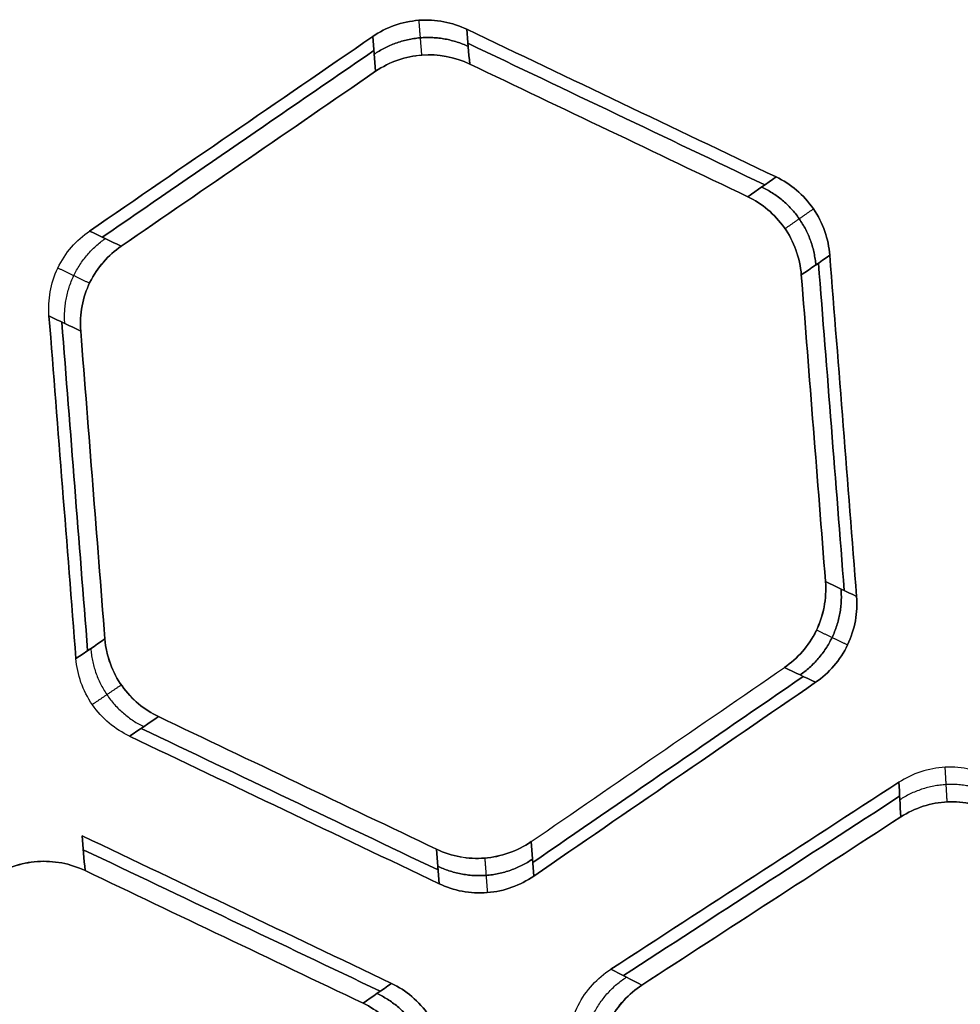
# Model space of a CAD drawing. Units: millimetres. Extents: x -205 to 205, y -4 to 599.
# Drawn here: x -29 to -19, y 522 to 532 of the extents above; entities that cross this region are included whole.
import ezdxf

# ---------------------------------------------------------------- set-up
doc = ezdxf.new("R2010")
doc.units = ezdxf.units.MM
doc.header["$MEASUREMENT"] = 0
doc.layers.add('Default', color=7, linetype='Continuous', true_color=0x000000)

msp = doc.modelspace()

# ---------------------------------------------------------------- linework, layer by layer
at = {"layer": 'Default'}
for points, knots in [([(-24.31, 531.9, 67.931), (-24.385, 531.936, 67.919), (-24.467, 531.963, 67.907), (-24.638, 531.996, 67.883), (-24.727, 532.002, 67.871), (-24.996, 531.981, 67.838), (-25.163, 531.92, 67.82), (-25.302, 531.824, 67.808)], [0, 0, 0, 0, 0.000259333, 0.000259333, 0.000518662, 0.000518662, 0.001045528, 0.001045528, 0.001045528, 0.001045528]), ([(-25.302, 531.824, -67.808), (-25.163, 531.92, -67.82), (-24.996, 531.981, -67.838), (-24.727, 532.002, -67.871), (-24.638, 531.996, -67.883), (-24.467, 531.963, -67.907), (-24.385, 531.936, -67.919), (-24.31, 531.9, -67.931)], [0, 0, 0, 0, 0.000526301, 0.000526301, 0.000785331, 0.000785331, 0.001044437, 0.001044437, 0.001044437, 0.001044437]), ([(-25.272, 531.457, 73.899), (-25.124, 531.558, 73.912), (-24.955, 531.616, 73.929), (-24.612, 531.641, 73.97), (-24.437, 531.608, 73.994), (-24.279, 531.533, 74.019)], [0, 0, 0, 0, 0.000522819, 0.000522819, 0.001044041, 0.001044041, 0.001044041, 0.001044041]), ([(-24.279, 531.533, -74.019), (-24.437, 531.609, -73.994), (-24.611, 531.641, -73.971), (-24.868, 531.622, -73.94), (-24.955, 531.604, -73.93), (-25.119, 531.547, -73.913), (-25.198, 531.508, -73.905), (-25.272, 531.457, -73.899)], [0, 0, 0, 0, 0.00052314, 0.00052314, 0.000782761, 0.000782761, 0.001045145, 0.001045145, 0.001045145, 0.001045145]), ([(-20.48, 529.516, 68.534), (-20.486, 529.6, 68.528), (-20.504, 529.685, 68.52), (-20.561, 529.851, 68.503), (-20.602, 529.932, 68.494), (-20.703, 530.079, 68.473), (-20.763, 530.146, 68.462), (-20.897, 530.259, 68.441), (-20.97, 530.306, 68.429), (-21.045, 530.342, 68.419)], [0, 0, 0, 0, 0.000262562, 0.000262562, 0.000525134, 0.000525134, 0.000787711, 0.000787711, 0.001050288, 0.001050288, 0.001050288, 0.001050288]), ([(-21.045, 530.342, -68.419), (-20.97, 530.306, -68.429), (-20.897, 530.259, -68.441), (-20.763, 530.146, -68.462), (-20.703, 530.079, -68.473), (-20.602, 529.932, -68.494), (-20.561, 529.851, -68.503), (-20.504, 529.685, -68.52), (-20.486, 529.6, -68.528), (-20.48, 529.516, -68.534)], [0, 0, 0, 0, 0.000262572, 0.000262572, 0.000525157, 0.000525157, 0.000787727, 0.000787727, 0.001050295, 0.001050295, 0.001050295, 0.001050295]), ([(-21.345, 530.134, 74.448), (-21.27, 530.098, 74.458), (-21.199, 530.052, 74.469), (-21.069, 529.943, 74.49), (-21.009, 529.878, 74.5), (-20.909, 529.736, 74.52), (-20.867, 529.656, 74.53), (-20.806, 529.487, 74.547), (-20.787, 529.399, 74.555), (-20.78, 529.308, 74.562)], [0, 0, 0, 0, 0.000263967, 0.000263967, 0.000525569, 0.000525569, 0.000786508, 0.000786508, 0.001050214, 0.001050214, 0.001050214, 0.001050214]), ([(-20.78, 529.308, -74.562), (-20.794, 529.491, -74.548), (-20.858, 529.663, -74.53), (-21.009, 529.878, -74.5), (-21.069, 529.943, -74.49), (-21.199, 530.052, -74.469), (-21.27, 530.098, -74.458), (-21.345, 530.134, -74.448)], [0, 0, 0, 0, 0.000526519, 0.000526519, 0.000786849, 0.000786849, 0.001050206, 0.001050206, 0.001050206, 0.001050206]), ([(-28.718, 528.876, -67.52), (-28.724, 528.96, -67.514), (-28.72, 529.045, -67.509), (-28.69, 529.215, -67.502), (-28.663, 529.3, -67.501), (-28.586, 529.461, -67.502), (-28.537, 529.536, -67.504), (-28.424, 529.667, -67.512), (-28.359, 529.724, -67.518), (-28.291, 529.771, -67.525)], [0, 0, 0, 0, 0.000259411, 0.000259411, 0.000518769, 0.000518769, 0.000776516, 0.000776516, 0.001034319, 0.001034319, 0.001034319, 0.001034319]), ([(-28.383, 528.717, 73.656), (-28.397, 528.895, 73.642), (-28.363, 529.073, 73.636), (-28.209, 529.388, 73.638), (-28.092, 529.518, 73.646), (-27.956, 529.612, 73.659)], [0, 0, 0, 0, 0.000518432, 0.000518432, 0.00103425, 0.00103425, 0.00103425, 0.00103425]), ([(-27.956, 529.612, -73.659), (-28.025, 529.565, -73.652), (-28.087, 529.509, -73.647), (-28.199, 529.381, -73.639), (-28.247, 529.309, -73.637), (-28.363, 529.074, -73.636), (-28.397, 528.894, -73.643), (-28.383, 528.717, -73.656)], [0, 0, 0, 0, 0.000259398, 0.000259398, 0.000516517, 0.000516517, 0.001034272, 0.001034272, 0.001034272, 0.001034272]), ([(-20.525, 526.074, 74.795), (-20.511, 525.893, 74.808), (-20.546, 525.713, 74.816), (-20.702, 525.394, 74.82), (-20.82, 525.262, 74.816), (-20.958, 525.167, 74.807)], [0, 0, 0, 0, 0.000524462, 0.000524462, 0.001046912, 0.001046912, 0.001046912, 0.001046912]), ([(-20.958, 525.167, -74.807), (-20.888, 525.215, -74.812), (-20.825, 525.271, -74.815), (-20.712, 525.401, -74.818), (-20.663, 525.474, -74.819), (-20.547, 525.712, -74.816), (-20.511, 525.893, -74.808), (-20.525, 526.074, -74.795)], [0, 0, 0, 0, 0.00026259, 0.00026259, 0.000522862, 0.000522862, 0.001046892, 0.001046892, 0.001046892, 0.001046892]), ([(-20.629, 525.011, 68.806), (-20.56, 525.058, 68.811), (-20.495, 525.116, 68.814), (-20.38, 525.25, 68.818), (-20.33, 525.325, 68.818), (-20.253, 525.487, 68.816), (-20.225, 525.574, 68.814), (-20.194, 525.747, 68.806), (-20.19, 525.834, 68.801), (-20.197, 525.917, 68.795)], [0, 0, 0, 0, 0.000261714, 0.000261714, 0.000523439, 0.000523439, 0.000785141, 0.000785141, 0.001046855, 0.001046855, 0.001046855, 0.001046855]), ([(-20.197, 525.917, -68.795), (-20.19, 525.834, -68.801), (-20.194, 525.747, -68.806), (-20.225, 525.574, -68.814), (-20.253, 525.487, -68.816), (-20.33, 525.325, -68.818), (-20.38, 525.25, -68.818), (-20.495, 525.116, -68.814), (-20.56, 525.058, -68.811), (-20.629, 525.011, -68.806)], [0, 0, 0, 0, 0.000261711, 0.000261711, 0.000523426, 0.000523426, 0.000785143, 0.000785143, 0.001046874, 0.001046874, 0.001046874, 0.001046874]), ([(-27.562, 524.649, 74.031), (-27.637, 524.685, 74.018), (-27.708, 524.73, 74.006), (-27.838, 524.838, 73.981), (-27.897, 524.902, 73.968), (-27.998, 525.043, 73.945), (-28.04, 525.122, 73.934), (-28.101, 525.29, 73.915), (-28.121, 525.377, 73.907), (-28.128, 525.468, 73.9)], [0, 0, 0, 0, 0.000262961, 0.000262961, 0.000523494, 0.000523494, 0.000783504, 0.000783504, 0.001046236, 0.001046236, 0.001046236, 0.001046236]), ([(-28.128, 525.468, -73.9), (-28.113, 525.285, -73.913), (-28.049, 525.115, -73.933), (-27.846, 524.83, -73.98), (-27.711, 524.72, -74.006), (-27.562, 524.649, -74.031)], [0, 0, 0, 0, 0.000523317, 0.000523317, 0.001045134, 0.001045134, 0.001045134, 0.001045134]), ([(-27.868, 524.442, -67.928), (-27.943, 524.478, -67.915), (-28.015, 524.524, -67.902), (-28.149, 524.636, -67.875), (-28.209, 524.702, -67.862), (-28.363, 524.923, -67.825), (-28.42, 525.092, -67.806), (-28.433, 525.261, -67.794)], [0, 0, 0, 0, 0.0002595, 0.0002595, 0.000518995, 0.000518995, 0.001046693, 0.001046693, 0.001046693, 0.001046693]), ([(-18.757, 524.007, 69.061), (-18.831, 524.045, 69.051), (-18.912, 524.074, 69.041), (-19.082, 524.112, 69.022), (-19.172, 524.119, 69.013), (-19.441, 524.106, 68.987), (-19.609, 524.048, 68.973), (-19.751, 523.956, 68.965)], [0, 0, 0, 0, 0.000258838, 0.000258838, 0.000517676, 0.000517676, 0.001043117, 0.001043117, 0.001043117, 0.001043117]), ([(-19.731, 523.59, 75.031), (-19.581, 523.687, 75.04), (-19.411, 523.741, 75.054), (-19.067, 523.757, 75.086), (-18.892, 523.72, 75.105), (-18.736, 523.641, 75.125)], [0, 0, 0, 0, 0.000521785, 0.000521785, 0.001041782, 0.001041782, 0.001041782, 0.001041782]), ([(-18.736, 523.641, -75.125), (-18.893, 523.721, -75.105), (-19.066, 523.757, -75.086), (-19.324, 523.745, -75.062), (-19.411, 523.729, -75.054), (-19.576, 523.676, -75.041), (-19.656, 523.639, -75.036), (-19.731, 523.59, -75.031)], [0, 0, 0, 0, 0.00052203, 0.00052203, 0.000781069, 0.000781069, 0.001042918, 0.001042918, 0.001042918, 0.001042918]), ([(-23.63, 523.33, 74.621), (-23.779, 523.228, 74.61), (-23.949, 523.17, 74.593), (-24.208, 523.15, 74.563), (-24.296, 523.154, 74.552), (-24.466, 523.185, 74.529), (-24.549, 523.212, 74.517), (-24.629, 523.25, 74.505)], [0, 0, 0, 0, 0.000526238, 0.000526238, 0.000787553, 0.000787553, 0.001051778, 0.001051778, 0.001051778, 0.001051778]), ([(-24.629, 523.25, -74.505), (-24.47, 523.174, -74.529), (-24.295, 523.143, -74.553), (-24.036, 523.163, -74.583), (-23.949, 523.181, -74.592), (-23.783, 523.24, -74.609), (-23.705, 523.279, -74.616), (-23.63, 523.33, -74.621)], [0, 0, 0, 0, 0.00052635, 0.00052635, 0.000787645, 0.000787645, 0.001051764, 0.001051764, 0.001051764, 0.001051764]), ([(-28.337, 523.024, -74.022), (-28.495, 523.1, -73.995), (-28.669, 523.132, -73.968), (-28.926, 523.114, -73.932), (-29.013, 523.096, -73.92), (-29.177, 523.039, -73.899), (-29.256, 522.999, -73.89), (-29.33, 522.948, -73.882)], [0, 0, 0, 0, 0.00052441, 0.00052441, 0.000784728, 0.000784728, 0.00104777, 0.00104777, 0.00104777, 0.00104777]), ([(-29.33, 522.948, 73.882), (-29.182, 523.05, 73.898), (-29.013, 523.107, 73.919), (-28.756, 523.126, 73.956), (-28.668, 523.121, 73.969), (-28.499, 523.089, 73.995), (-28.416, 523.062, 74.009), (-28.337, 523.024, 74.022)], [0, 0, 0, 0, 0.000524288, 0.000524288, 0.000784655, 0.000784655, 0.001047913, 0.001047913, 0.001047913, 0.001047913]), ([(-24.602, 522.886, 68.472), (-24.527, 522.85, 68.484), (-24.445, 522.822, 68.496), (-24.272, 522.79, 68.52), (-24.182, 522.785, 68.531), (-24.003, 522.799, 68.553), (-23.915, 522.819, 68.563), (-23.751, 522.878, 68.579), (-23.673, 522.918, 68.586), (-23.604, 522.966, 68.592)], [0, 0, 0, 0, 0.000261527, 0.000261527, 0.000523063, 0.000523063, 0.000787578, 0.000787578, 0.001052088, 0.001052088, 0.001052088, 0.001052088]), ([(-23.604, 522.966, -68.592), (-23.673, 522.918, -68.586), (-23.751, 522.878, -68.579), (-23.915, 522.819, -68.563), (-24.003, 522.799, -68.553), (-24.182, 522.785, -68.531), (-24.272, 522.79, -68.52), (-24.445, 522.822, -68.496), (-24.527, 522.85, -68.484), (-24.602, 522.886, -68.472)], [0, 0, 0, 0, 0.000264407, 0.000264407, 0.000528834, 0.000528834, 0.000790471, 0.000790471, 0.001052103, 0.001052103, 0.001052103, 0.001052103]), ([(-23.241, 521.099, -68.751), (-23.245, 521.183, -68.745), (-23.239, 521.269, -68.741), (-23.204, 521.438, -68.735), (-23.175, 521.522, -68.733), (-23.094, 521.681, -68.733), (-23.043, 521.755, -68.735), (-22.926, 521.883, -68.741), (-22.86, 521.939, -68.745), (-22.79, 521.984, -68.751)], [0, 0, 0, 0, 0.000260418, 0.000260418, 0.000520793, 0.000520793, 0.000777956, 0.000777956, 0.001035234, 0.001035234, 0.001035234, 0.001035234]), ([(-24.538, 521.007, 68.595), (-24.544, 521.091, 68.59), (-24.562, 521.177, 68.582), (-24.62, 521.343, 68.564), (-24.66, 521.424, 68.554), (-24.761, 521.571, 68.532), (-24.822, 521.638, 68.52), (-24.955, 521.752, 68.496), (-25.029, 521.798, 68.484), (-25.104, 521.834, 68.472)], [0, 0, 0, 0, 0.000263075, 0.000263075, 0.000526168, 0.000526168, 0.000789236, 0.000789236, 0.001052302, 0.001052302, 0.001052302, 0.001052302]), ([(-25.104, 521.834, -68.472), (-25.029, 521.798, -68.484), (-24.955, 521.752, -68.496), (-24.822, 521.638, -68.52), (-24.761, 521.571, -68.532), (-24.66, 521.424, -68.554), (-24.62, 521.343, -68.564), (-24.562, 521.177, -68.582), (-24.544, 521.091, -68.59), (-24.538, 521.007, -68.595)], [0, 0, 0, 0, 0.000263059, 0.000263059, 0.000526128, 0.000526128, 0.000789209, 0.000789209, 0.00105229, 0.00105229, 0.00105229, 0.00105229]), ([(-22.912, 520.932, 74.853), (-22.922, 521.112, 74.841), (-22.882, 521.289, 74.835), (-22.72, 521.599, 74.834), (-22.6, 521.727, 74.84), (-22.462, 521.817, 74.851)], [0, 0, 0, 0, 0.000518803, 0.000518803, 0.001035204, 0.001035204, 0.001035204, 0.001035204]), ([(-22.462, 521.817, -74.851), (-22.531, 521.771, -74.845), (-22.595, 521.718, -74.841), (-22.71, 521.592, -74.836), (-22.761, 521.521, -74.835), (-22.882, 521.289, -74.835), (-22.922, 521.111, -74.841), (-22.912, 520.932, -74.853)], [0, 0, 0, 0, 0.000259667, 0.000259667, 0.000517044, 0.000517044, 0.001035201, 0.001035201, 0.001035201, 0.001035201]), ([(-25.404, 521.625, 74.507), (-25.328, 521.589, 74.519), (-25.258, 521.544, 74.531), (-25.127, 521.434, 74.554), (-25.068, 521.37, 74.565), (-24.968, 521.227, 74.587), (-24.926, 521.147, 74.597), (-24.864, 520.978, 74.615), (-24.845, 520.89, 74.623), (-24.838, 520.799, 74.629)], [0, 0, 0, 0, 0.000264455, 0.000264455, 0.000526535, 0.000526535, 0.000787959, 0.000787959, 0.001052156, 0.001052156, 0.001052156, 0.001052156]), ([(-24.838, 520.799, -74.629), (-24.852, 520.982, -74.616), (-24.916, 521.154, -74.598), (-25.068, 521.37, -74.565), (-25.127, 521.435, -74.554), (-25.258, 521.544, -74.531), (-25.328, 521.589, -74.519), (-25.404, 521.625, -74.507)], [0, 0, 0, 0, 0.000527483, 0.000527483, 0.000788305, 0.000788305, 0.001052166, 0.001052166, 0.001052166, 0.001052166])]:
    msp.add_open_spline(points, degree=3, knots=knots, dxfattribs=at)
for points, weights, degree in [([(-24.817, 531.995, 67.86), (-24.807, 531.872, 69.89), (-24.797, 531.75, 71.92), (-24.787, 531.628, 73.949)], [0.933683525606, 0.933680378963, 0.933677232013, 0.933674084756], 3), ([(-24.817, 531.995, -67.86), (-24.807, 531.872, -69.89), (-24.797, 531.75, -71.92), (-24.787, 531.628, -73.949)], [0.933683525602, 0.933680378959, 0.933677232008, 0.93367408475], 3), ([(-25.287, 531.637, 70.913), (-24.815, 531.962, 70.93), (-24.295, 531.72, 70.913)], [0.999999999996, 0.867357559456, 0.999999999999], 2), ([(-24.295, 531.72, -70.913), (-24.815, 531.962, -70.93), (-25.287, 531.637, -70.913)], [0.999999999997, 0.867357559441, 1.00000000001], 2), ([(-20.627, 529.414, 71.49), (-20.675, 529.99, 71.508), (-21.198, 530.236, 71.49)], [0.999999999994, 0.865742099632, 0.999999999999], 2), ([(-21.198, 530.236, -71.49), (-20.675, 529.99, -71.508), (-20.627, 529.414, -71.49)], [1, 0.86574209963, 0.999999999998], 2), ([(-20.952, 529.797, 74.512), (-20.852, 529.867, 72.502), (-20.752, 529.936, 70.493), (-20.652, 530.006, 68.483)], [0.932868200933, 0.932870100888, 0.932872000452, 0.932873899626], 3), ([(-20.952, 529.797, -74.512), (-20.852, 529.867, -72.502), (-20.752, 529.936, -70.493), (-20.652, 530.006, -68.483)], [0.932868200933, 0.932870100889, 0.932872000454, 0.93287389963], 3), ([(-28.551, 528.797, -70.576), (-28.593, 529.366, -70.593), (-28.125, 529.692, -70.576)], [1, 0.868448260841, 1], 2), ([(-28.29, 529.221, -73.637), (-28.402, 529.274, -71.592), (-28.513, 529.328, -69.546), (-28.624, 529.381, -67.501)], [0.93422165519, 0.934223313127, 0.934224971161, 0.934226629293], 3), ([(-20.793, 525.089, 71.803), (-20.315, 525.417, 71.821), (-20.361, 525.996, 71.803)], [1, 0.864819940185, 1], 2), ([(-20.361, 525.996, -71.803), (-20.315, 525.417, -71.821), (-20.793, 525.089, -71.803)], [0.999999999995, 0.864819940375, 1], 2), ([(-20.62, 525.563, 74.818), (-20.51, 525.511, 72.818), (-20.401, 525.458, 70.817), (-20.292, 525.406, 68.817)], [0.932407487893, 0.932409139336, 0.932410790497, 0.932412441375], 3), ([(-20.62, 525.563, -74.818), (-20.51, 525.511, -72.818), (-20.401, 525.458, -70.817), (-20.292, 525.406, -68.817)], [0.932407487894, 0.932409139337, 0.932410790498, 0.932412441376], 3), ([(-28.277, 525.367, -70.912), (-28.234, 524.795, -70.929), (-27.718, 524.543, -70.912)], [1.00000000001, 0.867453903731, 0.999999999995], 2), ([(-28.261, 524.777, -67.85), (-28.159, 524.846, -69.885), (-28.057, 524.915, -71.92), (-27.956, 524.984, -73.955)], [0.933729844988, 0.933727927533, 0.933726010209, 0.933724093015], 3), ([(-19.241, 523.749, 75.07), (-19.248, 523.871, 73.048), (-19.255, 523.993, 71.026), (-19.262, 524.115, 69.004)], [0.933619142342, 0.9336222575, 0.933625372327, 0.933628486824], 3), ([(-18.747, 523.827, 72.045), (-19.26, 524.084, 72.062), (-19.741, 523.771, 72.045)], [1, 0.867247581462, 1], 2), ([(-24.616, 523.071, 71.547), (-24.095, 522.819, 71.564), (-23.617, 523.145, 71.547)], [0.999999999998, 0.865439550047, 0.999999999991], 2), ([(-23.617, 523.145, -71.547), (-24.095, 522.819, -71.564), (-24.616, 523.071, -71.547)], [0.999999999997, 0.86543955005, 0.999999999995], 2), ([(-24.12, 523.156, 74.573), (-24.111, 523.035, 72.563), (-24.102, 522.914, 70.553), (-24.093, 522.792, 68.542)], [0.932715027768, 0.932718189765, 0.932721351307, 0.932724512392], 3), ([(-24.12, 523.156, -74.573), (-24.111, 523.035, -72.563), (-24.102, 522.914, -70.553), (-24.093, 522.792, -68.542)], [0.93271502777, 0.932718189767, 0.932721351309, 0.932724512396], 3), ([(-23.077, 521.016, -71.789), (-23.104, 521.587, -71.806), (-22.627, 521.9, -71.789)], [1.00000000001, 0.868097486966, 0.999999999998], 2), ([(-24.685, 520.905, 71.55), (-24.733, 521.482, 71.568), (-25.257, 521.728, 71.55)], [1.00000000002, 0.865487942817, 1], 2), ([(-25.257, 521.728, -71.55), (-24.733, 521.482, -71.568), (-24.685, 520.905, -71.55)], [1, 0.865487942835, 0.999999999996], 2)]:
    msp.add_rational_spline(points, weights, degree=degree, dxfattribs=at)
for points in [[(-24.31, 531.9, 67.931), (-23.223, 531.381, 68.103), (-22.135, 530.862, 68.266), (-21.045, 530.342, 68.419)], [(-24.279, 531.533, 74.019), (-24.289, 531.655, 71.989), (-24.3, 531.778, 69.96), (-24.31, 531.9, 67.931)], [(-24.31, 531.9, -67.931), (-24.3, 531.778, -69.96), (-24.289, 531.655, -71.989), (-24.279, 531.533, -74.019)], [(-21.045, 530.342, -68.419), (-22.135, 530.862, -68.266), (-23.223, 531.381, -68.103), (-24.31, 531.9, -67.931)], [(-28.291, 529.771, 67.525), (-27.295, 530.455, 67.628), (-26.299, 531.139, 67.722), (-25.302, 531.824, 67.808)], [(-25.302, 531.824, -67.808), (-26.299, 531.139, -67.722), (-27.295, 530.455, -67.628), (-28.291, 529.771, -67.525)], [(-25.302, 531.824, 67.808), (-25.292, 531.701, 69.838), (-25.282, 531.579, 71.869), (-25.272, 531.457, 73.899)], [(-25.272, 531.457, -73.899), (-25.282, 531.579, -71.869), (-25.292, 531.701, -69.838), (-25.302, 531.824, -67.808)], [(-24.298, 531.753, 70.366), (-23.254, 531.255, 70.528), (-22.21, 530.757, 70.68), (-21.165, 530.259, 70.825)], [(-21.165, 530.259, -70.825), (-22.21, 530.757, -70.68), (-23.254, 531.255, -70.528), (-24.298, 531.753, -70.366)], [(-28.156, 529.706, 70.004), (-27.201, 530.363, 70.097), (-26.246, 531.019, 70.183), (-25.29, 531.676, 70.261)], [(-25.29, 531.676, -70.261), (-26.246, 531.019, -70.183), (-27.201, 530.363, -70.097), (-28.156, 529.706, -70.004)], [(-25.272, 531.457, 73.899), (-26.167, 530.841, 73.826), (-27.062, 530.226, 73.746), (-27.956, 529.612, 73.659)], [(-27.956, 529.612, -73.659), (-27.062, 530.226, -73.746), (-26.167, 530.841, -73.826), (-25.272, 531.457, -73.899)], [(-21.345, 530.134, 74.448), (-22.324, 530.601, 74.312), (-23.302, 531.067, 74.169), (-24.279, 531.533, 74.019)], [(-24.279, 531.533, -74.019), (-23.302, 531.067, -74.169), (-22.324, 530.601, -74.312), (-21.345, 530.134, -74.448)], [(-21.045, 530.342, 68.419), (-21.145, 530.273, 70.429), (-21.245, 530.203, 72.438), (-21.345, 530.134, 74.448)], [(-21.345, 530.134, -74.448), (-21.245, 530.203, -72.438), (-21.145, 530.273, -70.429), (-21.045, 530.342, -68.419)], [(-27.956, 529.612, 73.659), (-28.068, 529.665, 71.614), (-28.179, 529.718, 69.57), (-28.291, 529.771, 67.525)], [(-28.291, 529.771, -67.525), (-28.179, 529.718, -69.57), (-28.068, 529.665, -71.614), (-27.956, 529.612, -73.659)], [(-20.78, 529.308, 74.562), (-20.68, 529.377, 72.552), (-20.58, 529.447, 70.543), (-20.48, 529.516, 68.534)], [(-20.48, 529.516, -68.534), (-20.58, 529.447, -70.543), (-20.68, 529.377, -72.552), (-20.78, 529.308, -74.562)], [(-20.48, 529.516, 68.534), (-20.385, 528.317, 68.622), (-20.291, 527.117, 68.709), (-20.197, 525.917, 68.795)], [(-20.197, 525.917, -68.795), (-20.291, 527.117, -68.709), (-20.385, 528.317, -68.622), (-20.48, 529.516, -68.534)], [(-20.599, 529.433, 70.926), (-20.508, 528.282, 71.01), (-20.418, 527.131, 71.093), (-20.327, 525.979, 71.175)], [(-20.327, 525.979, -71.175), (-20.418, 527.131, -71.093), (-20.508, 528.282, -71.01), (-20.599, 529.433, -70.926)], [(-20.525, 526.074, 74.795), (-20.61, 527.152, 74.718), (-20.695, 528.23, 74.64), (-20.78, 529.308, 74.562)], [(-20.78, 529.308, -74.562), (-20.695, 528.23, -74.64), (-20.61, 527.152, -74.718), (-20.525, 526.074, -74.795)], [(-28.433, 525.261, 67.794), (-28.528, 526.466, 67.704), (-28.623, 527.671, 67.612), (-28.718, 528.876, 67.52)], [(-28.718, 528.876, 67.52), (-28.606, 528.823, 69.565), (-28.495, 528.77, 71.611), (-28.383, 528.717, 73.656)], [(-28.718, 528.876, -67.52), (-28.623, 527.671, -67.612), (-28.528, 526.466, -67.704), (-28.433, 525.261, -67.794)], [(-28.383, 528.717, -73.656), (-28.495, 528.77, -71.611), (-28.606, 528.823, -69.565), (-28.718, 528.876, -67.52)], [(-28.31, 525.345, 70.262), (-28.401, 526.5, 70.176), (-28.492, 527.656, 70.09), (-28.583, 528.812, 70.002)], [(-28.583, 528.812, -70.002), (-28.492, 527.656, -70.09), (-28.401, 526.5, -70.176), (-28.31, 525.345, -70.262)], [(-28.383, 528.717, 73.656), (-28.298, 527.634, 73.738), (-28.213, 526.551, 73.819), (-28.128, 525.468, 73.9)], [(-28.128, 525.468, -73.9), (-28.213, 526.551, -73.819), (-28.298, 527.634, -73.738), (-28.383, 528.717, -73.656)], [(-20.197, 525.917, 68.795), (-20.306, 525.969, 70.795), (-20.416, 526.021, 72.795), (-20.525, 526.074, 74.795)], [(-20.525, 526.074, -74.795), (-20.416, 526.021, -72.795), (-20.306, 525.969, -70.795), (-20.197, 525.917, -68.795)], [(-28.128, 525.468, 73.9), (-28.23, 525.399, 71.864), (-28.331, 525.33, 69.829), (-28.433, 525.261, 67.794)], [(-28.433, 525.261, -67.794), (-28.331, 525.33, -69.829), (-28.23, 525.399, -71.864), (-28.128, 525.468, -73.9)], [(-23.63, 523.33, 74.621), (-22.74, 523.943, 74.69), (-21.849, 524.555, 74.752), (-20.958, 525.167, 74.807)], [(-23.63, 523.33, -74.621), (-22.74, 523.943, -74.69), (-21.849, 524.555, -74.752), (-20.958, 525.167, -74.807)], [(-20.958, 525.167, 74.807), (-20.848, 525.115, 72.807), (-20.739, 525.063, 70.807), (-20.629, 525.011, 68.806)], [(-20.629, 525.011, -68.806), (-20.739, 525.063, -70.807), (-20.848, 525.115, -72.807), (-20.958, 525.167, -74.807)], [(-20.759, 525.073, 71.179), (-21.711, 524.418, 71.12), (-22.663, 523.764, 71.054), (-23.614, 523.11, 70.98)], [(-23.614, 523.11, -70.98), (-22.663, 523.764, -71.054), (-21.711, 524.418, -71.12), (-20.759, 525.073, -71.179)], [(-20.629, 525.011, 68.806), (-21.621, 524.329, 68.743), (-22.612, 523.647, 68.672), (-23.604, 522.966, 68.592)], [(-23.604, 522.966, -68.592), (-22.612, 523.647, -68.672), (-21.621, 524.329, -68.743), (-20.629, 525.011, -68.806)], [(-27.868, 524.442, 67.928), (-27.766, 524.511, 69.962), (-27.664, 524.58, 71.997), (-27.562, 524.649, 74.031)], [(-27.562, 524.649, -74.031), (-27.664, 524.58, -71.997), (-27.766, 524.511, -69.962), (-27.868, 524.442, -67.928)], [(-27.562, 524.649, 74.031), (-26.586, 524.183, 74.196), (-25.608, 523.717, 74.354), (-24.629, 523.25, 74.505)], [(-24.629, 523.25, -74.505), (-25.608, 523.717, -74.354), (-26.586, 524.183, -74.196), (-27.562, 524.649, -74.031)], [(-24.613, 523.031, 70.876), (-25.658, 523.529, 70.716), (-26.703, 524.027, 70.547), (-27.746, 524.525, 70.37)], [(-27.746, 524.525, -70.37), (-26.703, 524.027, -70.547), (-25.658, 523.529, -70.716), (-24.613, 523.031, -70.876)], [(-24.602, 522.886, 68.472), (-25.692, 523.405, 68.3), (-26.78, 523.924, 68.119), (-27.868, 524.442, 67.928)], [(-27.868, 524.442, -67.928), (-26.78, 523.924, -68.119), (-25.692, 523.405, -68.3), (-24.602, 522.886, -68.472)], [(-22.79, 521.984, 68.751), (-21.777, 522.641, 68.83), (-20.765, 523.299, 68.902), (-19.751, 523.956, 68.965)], [(-19.751, 523.956, -68.965), (-20.765, 523.299, -68.902), (-21.777, 522.641, -68.83), (-22.79, 521.984, -68.751)], [(-19.751, 523.956, 68.965), (-19.744, 523.834, 70.987), (-19.737, 523.712, 73.009), (-19.731, 523.59, 75.031)], [(-19.731, 523.59, -75.031), (-19.737, 523.712, -73.009), (-19.744, 523.834, -70.987), (-19.751, 523.956, -68.965)], [(-22.658, 521.916, 71.212), (-21.686, 522.547, 71.284), (-20.715, 523.178, 71.349), (-19.743, 523.809, 71.405)], [(-19.743, 523.809, -71.405), (-20.715, 523.178, -71.349), (-21.686, 522.547, -71.284), (-22.658, 521.916, -71.212)], [(-19.731, 523.59, 75.031), (-20.641, 522.999, 74.978), (-21.552, 522.408, 74.917), (-22.462, 521.817, 74.851)], [(-22.462, 521.817, -74.851), (-21.552, 522.408, -74.917), (-20.641, 522.999, -74.978), (-19.731, 523.59, -75.031)], [(-28.368, 523.392, 67.92), (-27.281, 522.873, 68.114), (-26.193, 522.354, 68.297), (-25.104, 521.834, 68.472)], [(-28.337, 523.024, 74.022), (-28.348, 523.147, 71.988), (-28.358, 523.269, 69.954), (-28.368, 523.392, 67.92)], [(-25.104, 521.834, -68.472), (-26.193, 522.354, -68.297), (-27.281, 522.873, -68.114), (-28.368, 523.392, -67.92)], [(-28.368, 523.392, -67.92), (-28.358, 523.269, -69.954), (-28.348, 523.147, -71.988), (-28.337, 523.024, -74.022)], [(-28.356, 523.245, 70.359), (-27.313, 522.748, 70.54), (-26.269, 522.25, 70.712), (-25.223, 521.751, 70.876)], [(-25.223, 521.751, -70.876), (-26.269, 522.25, -70.712), (-27.313, 522.748, -70.54), (-28.356, 523.245, -70.359)], [(-24.629, 523.25, 74.505), (-24.62, 523.129, 72.494), (-24.611, 523.007, 70.483), (-24.602, 522.886, 68.472)], [(-24.602, 522.886, -68.472), (-24.611, 523.007, -70.483), (-24.62, 523.129, -72.494), (-24.629, 523.25, -74.505)], [(-23.604, 522.966, 68.592), (-23.612, 523.088, 70.602), (-23.621, 523.209, 72.612), (-23.63, 523.33, 74.621)], [(-23.63, 523.33, -74.621), (-23.621, 523.209, -72.612), (-23.612, 523.088, -70.602), (-23.604, 522.966, -68.592)], [(-25.404, 521.625, 74.507), (-26.383, 522.092, 74.353), (-27.36, 522.559, 74.191), (-28.337, 523.024, 74.022)], [(-28.337, 523.024, -74.022), (-27.36, 522.559, -74.191), (-26.383, 522.092, -74.353), (-25.404, 521.625, -74.507)], [(-22.462, 521.817, 74.851), (-22.571, 521.872, 72.817), (-22.681, 521.928, 70.784), (-22.79, 521.984, 68.751)], [(-22.79, 521.984, -68.751), (-22.681, 521.928, -70.784), (-22.571, 521.872, -72.817), (-22.462, 521.817, -74.851)], [(-25.104, 521.834, 68.472), (-25.204, 521.765, 70.483), (-25.304, 521.695, 72.495), (-25.404, 521.625, 74.507)], [(-25.404, 521.625, -74.507), (-25.304, 521.695, -72.495), (-25.204, 521.765, -70.483), (-25.104, 521.834, -68.472)]]:
    msp.add_open_spline(points, degree=3, dxfattribs=at)

doc.saveas('drawing.dxf')
